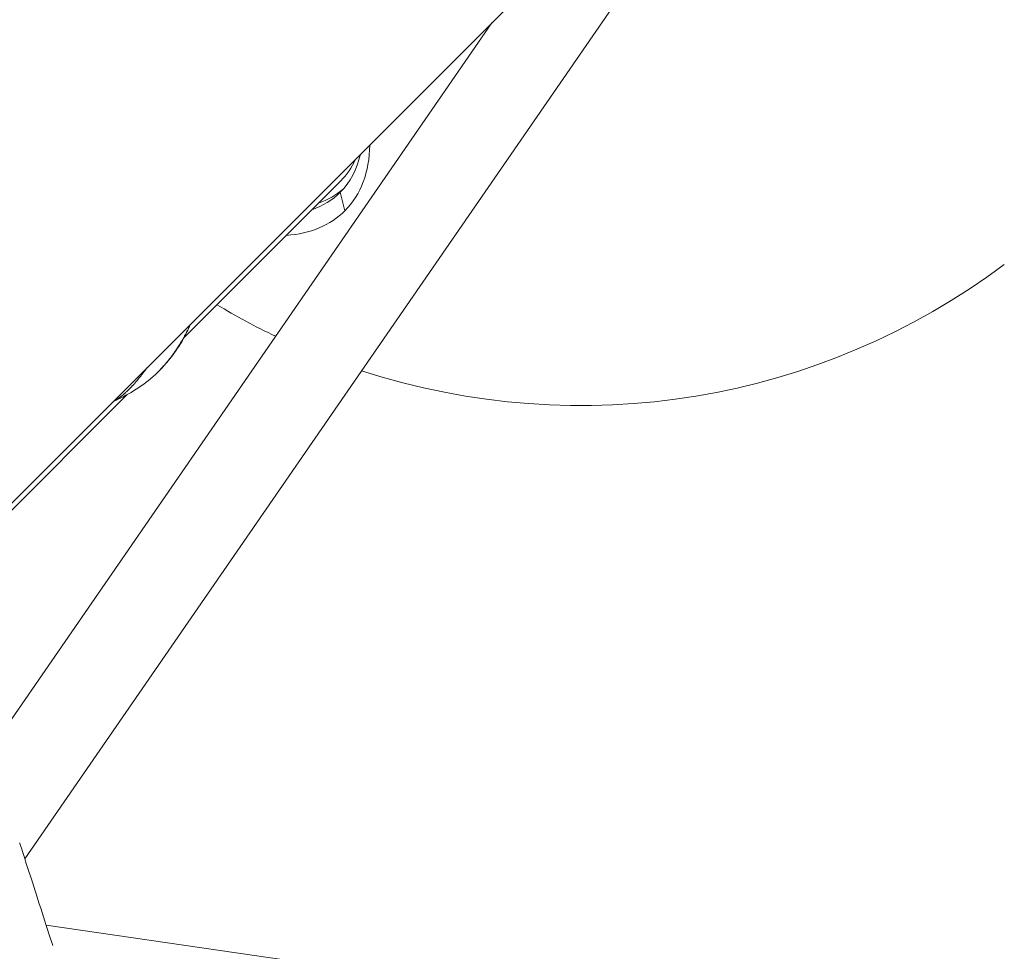
# Model space of a CAD drawing. Units: millimetres. Extents: x -4139 to 3622, y -3622 to 4100.
# Drawn here: x -702 to -528, y -824 to -659 of the extents above; entities that cross this region are included whole.
import ezdxf

# ---------------------------------------------------------------- set-up
doc = ezdxf.new("R2010")
doc.units = ezdxf.units.MM
doc.header["$MEASUREMENT"] = 0
doc.styles.get("Standard").update_dxf_attribs({"font": 'arial.ttf'})
doc.dimstyles.new('ISO-25', dxfattribs={"dimtxt": 2.5, "dimasz": 2.5, "dimexe": 1.25, "dimexo": 0.625, "dimtad": 1, "dimtxsty": 'Standard', "dimcen": 2.5, "dimadec": 0, "dimazin": 0, "dimtfac": 1, "dimtmove": 0, "dimatfit": 3, "dimfxl": 1, "dimarcsym": 0})

# ---------------------------------------------------------------- blocks, each defined once
blk = doc.blocks.new('*D4')
at = {"color": 0, "lineweight": -2, "transparency": 16777216}
for p, q in [((-3747.23, 3621.61), (-3798.48, 3621.61)), ((-3797.23, 3501.61), (-3797.23, -3501.61)), ((-3747.23, -3621.61), (-3798.48, -3621.61))]:
    blk.add_line(p, q, dxfattribs=at)
at = {"color": 0, "transparency": 16777216}
for points in [[(-3817.23, 3501.61), (-3777.23, 3501.61), (-3797.23, 3621.61)], [(-3817.23, -3501.61), (-3777.23, -3501.61), (-3797.23, -3621.61)]]:
    blk.add_solid(points, dxfattribs=at)
at = {"layer": 'Defpoints', "color": 0, "transparency": 16777216}
for p in [(0, 3621.61), (-3797.23, -3621.61), (0, -3621.61)]:
    blk.add_point(p, dxfattribs=at)
at = {"color": 0, "transparency": 16777216, "insert": (-3974.88, 0), "char_height": 250, "attachment_point": 5, "rotation": 90}
blk.add_mtext('725', dxfattribs=at)

msp = doc.modelspace()

# ---------------------------------------------------------------- linework, layer by layer
at = {"color": 0, "linetype": 'Continuous', "lineweight": 0}
for p, q in [((-1030.91, -1072.315), (-83.304, -124.709)), ((-700.819, -807.462), (-555.46, -596.865)), ((-718.405, -804.774), (-618.218, -659.623)), ((-672.687, -715.325), (-644.934, -687.572)), ((-644.182, -692.829), (-645.017, -689.568)), ((-780.364, -823.002), (-682.724, -725.362)), ((-399.89, -862.312), (-697.036, -819.213))]:
    msp.add_line(p, q, dxfattribs=at)
msp.add_circle((0, 0), 3621.612)
for start, end in [(251.94002, 306.84028), (239.01962, 244.41411)]:
    msp.add_arc((-602.488, -602.301), 125, start, end, dxfattribs=at)
for centre, major_axis, ratio, start_param, end_param in [((-668.538, -668.545), (24.356, -24.285), 0.6277522, -0.0000005, 0.5517806), ((-668.538, -668.545), (24.356, -24.285), 0.6277522, -0.5032266, -0.0000005), ((-683.261, -713.913), (-5.896, -9.495), 0.842361, 1.2843972, 1.2919519)]:
    msp.add_ellipse(centre, major_axis=major_axis, ratio=ratio, start_param=start_param, end_param=end_param, dxfattribs=at)
at = {"color": 0, "linetype": 'Continuous', "lineweight": 0, "extrusion": (-1.81456e-16, 4.07767e-17, -1)}
msp.add_ellipse((-667.324, -667.327), major_axis=(22.306, -22.241), ratio=0.6277522, start_param=-0.3771422, end_param=0.0000005, dxfattribs=at)
at = {"color": 0, "linetype": 'Continuous', "lineweight": 0, "extrusion": (-2.76251e-16, -7.33111e-17, -1)}
msp.add_ellipse((-666.253, -666.253), major_axis=(21.319, -21.319), ratio=0.6336864, start_param=-0.2411249, end_param=0, dxfattribs=at)
at = {"color": 0, "linetype": 'Continuous', "lineweight": 0, "extrusion": (-2.38202e-16, -1.6205e-17, -1)}
msp.add_ellipse((-667.324, -667.327), major_axis=(22.306, -22.241), ratio=0.6277522, start_param=0.0000005, end_param=0.2949814, dxfattribs=at)
at = {"color": 0, "linetype": 'Continuous', "lineweight": 0, "extrusion": (-2.32565e-16, -7.19824e-18, -1)}
msp.add_ellipse((-666.17, -666.17), major_axis=(22.306, -22.241), ratio=0.6277522, start_param=0.0413221, end_param=0.2947202, dxfattribs=at)
at = {"color": 0, "linetype": 'Continuous', "lineweight": 0, "extrusion": (-3.35183e-07, -1.07885e-07, -1)}
msp.add_ellipse((-698.045, -816.08), major_axis=(-3.677, 11.423), ratio=0.000001, start_param=-2.1984896, end_param=-0.0000065, dxfattribs=at)
at = {"color": 0, "linetype": 'Continuous', "lineweight": 0}
for points, knots in [([(-671.55, -712.955), (-671.773, -713.464), (-671.994, -713.926), (-672.235, -714.398), (-672.264, -714.454), (-672.459, -714.829), (-672.619, -715.122), (-672.849, -715.53), (-672.926, -715.665), (-673.184, -716.109), (-673.349, -716.38), (-673.529, -716.666), (-673.566, -716.725), (-673.684, -716.908), (-673.756, -717.016), (-673.847, -717.153), (-673.875, -717.194), (-673.912, -717.249), (-673.924, -717.266), (-673.941, -717.29), (-673.946, -717.298), (-673.954, -717.31), (-673.956, -717.313), (-673.961, -717.32), (-673.963, -717.323), (-673.968, -717.33), (-673.981, -717.349), (-674.043, -717.439), (-674.097, -717.517), (-674.156, -717.601), (-674.162, -717.609), (-674.201, -717.665), (-674.235, -717.713), (-674.28, -717.777), (-674.292, -717.793), (-674.309, -717.817), (-674.314, -717.824), (-674.328, -717.844), (-674.341, -717.862), (-674.356, -717.883), (-674.362, -717.892), (-674.367, -717.898), (-674.37, -717.903), (-674.387, -717.926), (-674.429, -717.985), (-674.532, -718.127), (-674.573, -718.183), (-674.644, -718.281), (-674.67, -718.316), (-674.711, -718.371), (-674.725, -718.39), (-674.747, -718.42), (-674.754, -718.43), (-674.765, -718.445), (-674.769, -718.45), (-674.777, -718.46), (-674.782, -718.467), (-674.819, -718.516), (-674.853, -718.562), (-675.116, -718.91), (-675.35, -719.207), (-675.603, -719.516), (-675.621, -719.538), (-675.677, -719.607), (-675.715, -719.653), (-676.005, -720.001), (-676.256, -720.292), (-676.514, -720.579), (-676.532, -720.599), (-676.807, -720.903), (-677.051, -721.159), (-677.254, -721.36)], [0.03282667, 0.03282667, 0.03282667, 0.03282667, 0.125, 0.125, 0.13745641, 0.13745641, 0.2105673, 0.2105673, 0.25, 0.25, 0.34766988, 0.34766988, 0.375, 0.375, 0.4375, 0.4375, 0.46875, 0.46875, 0.484375, 0.484375, 0.4921875, 0.4921875, 0.49609375, 0.49609375, 0.49951172, 0.49951172, 0.50365894, 0.50365894, 0.52877234, 0.52877234, 0.53125, 0.53125, 0.546875, 0.546875, 0.55216101, 0.55216101, 0.5546875, 0.5546875, 0.55859375, 0.56054688, 0.56152344, 0.56152344, 0.5625, 0.5625, 0.59375, 0.59375, 0.609375, 0.609375, 0.6171875, 0.6171875, 0.62109375, 0.62109375, 0.62304688, 0.62304688, 0.62402344, 0.62402344, 0.625, 0.625, 0.64033385, 0.64033385, 0.74225906, 0.74225906, 0.75, 0.75, 0.76661122, 0.76661122, 0.875, 0.875, 0.88310944, 0.88310944, 1, 1, 1, 1]), ([(-671.537, -712.942), (-671.555, -712.984), (-671.573, -713.027), (-671.718, -713.366), (-671.851, -713.664), (-672.379, -714.783), (-672.816, -715.59), (-673.933, -717.431), (-674.644, -718.427), (-675.983, -720.044), (-676.572, -720.688), (-677.194, -721.301)], [0.8891736, 0.8891736, 0.8891736, 0.8891736, 1.0301634, 1.0301634, 2.0121914, 2.0121914, 4.7522915, 4.7522915, 8.4750121, 8.4750121, 11.1003646, 11.1003646, 11.1003646, 11.1003646]), ([(-679.166, -720.571), (-679.205, -720.626), (-679.244, -720.68), (-679.305, -720.765), (-679.328, -720.796), (-679.427, -720.932), (-679.503, -721.036), (-679.622, -721.194), (-679.664, -721.25), (-679.716, -721.319), (-679.726, -721.332), (-679.798, -721.427), (-679.86, -721.508), (-679.999, -721.69), (-680.077, -721.79), (-680.226, -721.979), (-680.297, -722.068), (-680.384, -722.177), (-680.401, -722.197), (-680.421, -722.222), (-680.425, -722.227), (-680.492, -722.31), (-680.554, -722.387), (-680.68, -722.541), (-680.744, -722.618), (-680.834, -722.726), (-680.861, -722.758), (-680.964, -722.881), (-681.04, -722.97), (-681.182, -723.136), (-681.248, -723.212), (-681.337, -723.314), (-681.36, -723.34), (-681.455, -723.449), (-681.527, -723.53), (-681.638, -723.653), (-681.676, -723.695), (-681.743, -723.768), (-681.771, -723.799), (-681.801, -723.831), (-681.803, -723.834), (-681.883, -723.92), (-681.96, -724.002), (-682.056, -724.104), (-682.077, -724.126), (-682.175, -724.229), (-682.254, -724.309), (-682.374, -724.43), (-682.416, -724.472), (-682.461, -724.516), (-682.468, -724.523), (-682.474, -724.53), (-682.548, -724.602), (-682.618, -724.67), (-682.734, -724.78), (-682.781, -724.825), (-682.895, -724.93), (-682.961, -724.991), (-683.06, -725.079), (-683.092, -725.107), (-683.146, -725.155), (-683.168, -725.174), (-683.271, -725.263), (-683.351, -725.331), (-683.452, -725.415), (-683.473, -725.432), (-683.514, -725.466), (-683.535, -725.483), (-683.605, -725.539), (-683.654, -725.578), (-683.716, -725.627), (-683.73, -725.638), (-683.806, -725.697), (-683.868, -725.745), (-684.001, -725.844), (-684.071, -725.896), (-684.191, -725.981), (-684.24, -726.015), (-684.298, -726.055), (-684.307, -726.061), (-684.323, -726.072), (-684.33, -726.076), (-684.398, -726.122), (-684.459, -726.162), (-684.525, -726.204), (-684.531, -726.207), (-684.599, -726.25), (-684.66, -726.288), (-684.763, -726.348), (-684.805, -726.372), (-684.865, -726.405), (-684.884, -726.415), (-684.964, -726.459), (-685.026, -726.49), (-685.104, -726.527), (-685.121, -726.536), (-685.139, -726.544)], [0.083142532, 0.083142532, 0.083142532, 0.083142532, 0.083374723, 0.083374723, 0.083510811, 0.083510811, 0.083966396, 0.083966396, 0.084218851, 0.084218851, 0.084279864, 0.084279864, 0.084651451, 0.084651451, 0.085123289, 0.085123289, 0.085553544, 0.085553544, 0.085653159, 0.085653159, 0.085676571, 0.085676571, 0.08605924, 0.08605924, 0.086447818, 0.086447818, 0.086612403, 0.086612403, 0.087080829, 0.087080829, 0.087488061, 0.087488061, 0.087630883, 0.087630883, 0.088078566, 0.088078566, 0.088318998, 0.088318998, 0.088493857, 0.088493857, 0.088508757, 0.088508757, 0.088993239, 0.088993239, 0.089122601, 0.089122601, 0.089623828, 0.089623828, 0.089898521, 0.089898521, 0.089915915, 0.089942819, 0.089942819, 0.090398039, 0.090398039, 0.09071134, 0.09071134, 0.091156319, 0.091156319, 0.091375325, 0.091375325, 0.091523178, 0.091523178, 0.092076797, 0.092076797, 0.092220335, 0.092220335, 0.092364486, 0.092364486, 0.09270785, 0.09270785, 0.092802867, 0.092802867, 0.093244518, 0.093244518, 0.093752363, 0.093752363, 0.094112514, 0.094112514, 0.094178724, 0.094178724, 0.094229108, 0.094229108, 0.094681265, 0.094681265, 0.094723939, 0.094723939, 0.09519141, 0.09519141, 0.095517179, 0.095517179, 0.095661807, 0.095661807, 0.096155469, 0.096155469, 0.096297652, 0.096297652, 0.096297652, 0.096297652]), ([(-677.303, -721.408), (-678.335, -722.413), (-679.468, -723.323), (-681.843, -724.907), (-683.091, -725.594), (-684.627, -726.316), (-684.883, -726.432), (-685.14, -726.545)], [0, 0, 0, 0, 4.3267436, 4.3267436, 8.5762538, 8.5762538, 9.4188963, 9.4188963, 9.4188963, 9.4188963])]:
    msp.add_open_spline(points, degree=3, knots=knots, dxfattribs=at)
msp.add_open_spline([(-677.254, -721.36), (-677.271, -721.376), (-677.287, -721.392), (-677.303, -721.408)], degree=3, dxfattribs=at)

# ---------------------------------------------------------------- dimensions: what is measured, and where the dimension line sits
dim = msp.add_linear_dim(base=(-3797.233, -3621.612), p1=(0, 3621.612), p2=(0, -3621.612), angle=90, text='725', dimstyle='ISO-25', override={"dimtxt": 250, "dimasz": 120, "dimgap": 50, "dimtad": 2, "dimfxl": 50, "dimfxlon": 1})
dim.commit()
dim.dimension.update_dxf_attribs({"geometry": '*D4', "text_midpoint": (-3974.876, 0)})

doc.saveas('drawing.dxf')
